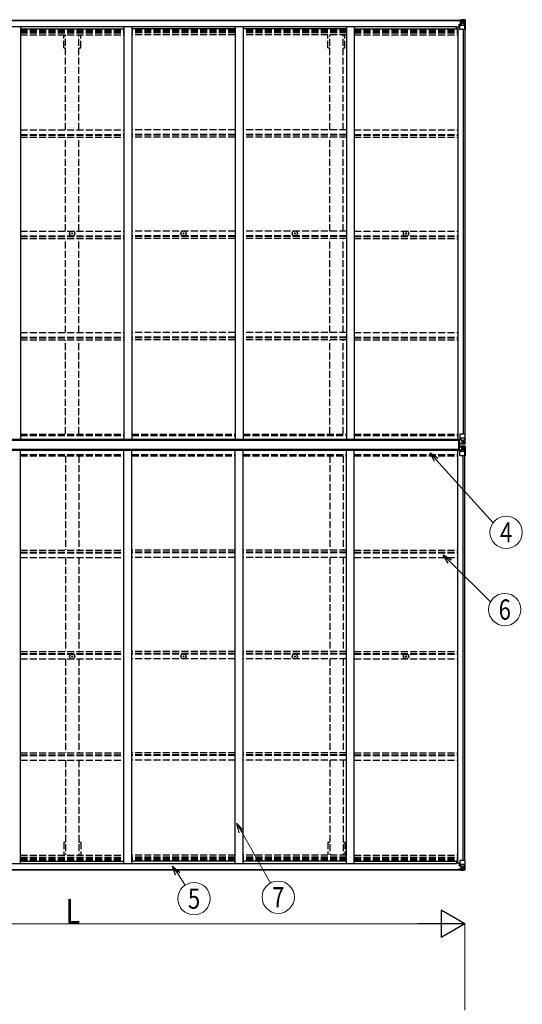
# Model space of a CAD drawing. Units: millimetres. Extents: x 0 to 29435, y -8 to 20790.
# Drawn here: x 13857 to 17091, y 6088 to 12419 of the extents above; entities that cross this region are included whole.
import ezdxf
from ezdxf.enums import TextEntityAlignment as Align

# ---------------------------------------------------------------- set-up
doc = ezdxf.new("R2010")
doc.units = ezdxf.units.MM
doc.linetypes.add('YHIDDEN_1', pattern=[4, 3, -1])
for name, color, linetype, lineweight in [('YKK_13', 4, 'Continuous', 30), ('YKK_A1', 4, 'Continuous', 30), ('YKK_D', 6, 'Continuous', 13)]:
    doc.layers.add(name, color=color, linetype=linetype, lineweight=lineweight)
doc.styles.add('text-b', font='extslim2.shx', dxfattribs={"width": 0.8, "bigfont": 'extfont2.shx'})

msp = doc.modelspace()

# ---------------------------------------------------------------- linework, layer by layer
at = {"layer": 'YKK_13'}
for p, q in [((16683.2, 12413.6), (16683.2, 12414.6)), ((16684.2, 12413.6), (16683.2, 12413.6)), ((16683.2, 12413.6), (16683.2, 12412.1)), ((16689.2, 12412), (16683.2, 12412.1)), ((16683.2, 12412), (16683.2, 12412.1)), ((16684.2, 12414.6), (16684.2, 12413.6)), ((16689.2, 12413.6), (16684.2, 12413.6)), ((16684.2, 12411.9), (16699.2, 12411.8)), ((16689.4, 12417.1), (16687.7, 12416.7)), ((16689.2, 12412), (16689.2, 12413.6)), ((16689.2, 12412), (16699.2, 12411.9)), ((16689.2, 12412), (16689.2, 12412)), ((16689.4, 12417.1), (16689.7, 12417.1)), ((16689.7, 12417.1), (16689.7, 12416.7)), ((16691.2, 12412.9), (16691.2, 12414.6)), ((16691.2, 12413.9), (16699.2, 12413.9)), ((16691.2, 12413.9), (16699.2, 12413.9)), ((16699.2, 12412.9), (16691.2, 12412.9)), ((16694.7, 12419.3), (16701.2, 12418.9)), ((16694.7, 12418.5), (16694.7, 12419.3)), ((16701.2, 12418.1), (16694.7, 12418.5)), ((16694.7, 12417.9), (16694.7, 12418.5)), ((16694.7, 12417.9), (16699.7, 12417.9)), ((16694.7, 12417.9), (16694.7, 12417.5)), ((16694.7, 12417.5), (16699.7, 12417.4)), ((16694.7, 12417.5), (16694.7, 12416.7)), ((16695.7, 12391.8), (16695.7, 12411.8)), ((16699.6, 12411.6), (16695.7, 12411.6)), ((16699.2, 12413.9), (16699.2, 12411.9)), ((16699.2, 12412.9), (16699.7, 12412.9)), ((16699.2, 12411.8), (16699.2, 12411.9)), ((16699.2, 12411.9), (16699.2, 12411.9)), ((16699.2, 12411.8), (16699.2, 12411.8)), ((16699.7, 12417.9), (16699.7, 12392.5)), ((16699.7, 12413.2), (16701.2, 12413.2)), ((16701.2, 12392.8), (16701.2, 12418.9)), ((16713.2, 12418.2), (16701.2, 12418.9)), ((16701.2, 12418.8), (16713.2, 12418)), ((16722.3, 12417.6), (16713.2, 12418.2)), ((16713.3, 12418), (16721.2, 12417.6)), ((16716.4, 12413.1), (16719.1, 12416.8)), ((16720.4, 12416.6), (16720.4, 12416.5)), ((16720.4, 12355.9), (16720.4, 12416.5)), ((16722.3, 12417.6), (16722.3, 12417.6)), ((16722.3, 12417.6), (16722.3, 12417.6)), ((16723.2, 12416.6), (16723.2, 12355.9)), ((16723.2, 12416.6), (16723.2, 12416.6)), ((16684.7, 12390.8), (16685.7, 12390.8)), ((16684.7, 12374.6), (16684.7, 12390.8)), ((16685.7, 12389.1), (16684.7, 12389.1)), ((16684.7, 12378.9), (16689.2, 12378.9)), ((16689.8, 12390.9), (16685.7, 12390.8)), ((16685.7, 12390.8), (16685.7, 12389.1)), ((16685.7, 12389.1), (16689.2, 12389.1)), ((16689.2, 12356.9), (16689.2, 12390)), ((16713.2, 12382.6), (16689.2, 12382.6)), ((16700.4, 12392.6), (16690, 12390.9)), ((16690, 12390.3), (16700.4, 12391.9)), ((16690, 12390.9), (16690, 12390.3)), ((16720.4, 12355.9), (16690.2, 12355.9)), ((16695.7, 12407.9), (16699.7, 12407.9)), ((16695.7, 12399.7), (16699.7, 12399.7)), ((16699.7, 12409.7), (16701.2, 12409.7)), ((16699.7, 12396.1), (16701.2, 12396.1)), ((16700.4, 12391.9), (16700.4, 12392.6)), ((16702.2, 12409.7), (16701.2, 12409.7)), ((16713.2, 12409.7), (16701.2, 12409.7)), ((16713.2, 12396.1), (16701.2, 12396.1)), ((16706.8, 12404.4), (16705.8, 12404.4)), ((16705.8, 12404.4), (16705.8, 12403.5)), ((16705.8, 12403.5), (16706.8, 12403.5)), ((16708.7, 12406.3), (16707.7, 12406.3)), ((16707.7, 12406.3), (16707.7, 12405.4)), ((16707.7, 12402.5), (16707.7, 12401.5)), ((16707.7, 12401.5), (16708.7, 12401.5)), ((16708.7, 12405.4), (16708.7, 12406.3)), ((16708.7, 12401.5), (16708.7, 12402.5)), ((16710.6, 12404.4), (16709.7, 12404.4)), ((16709.7, 12403.5), (16710.6, 12403.5)), ((16710.6, 12403.5), (16710.6, 12404.4)), ((16715.6, 12409.6), (16713.2, 12409.7)), ((16713.2, 12396.1), (16715.6, 12396.2)), ((16713.2, 12396.1), (16713.2, 12396.1)), ((16719.8, 12382.8), (16713.2, 12382.6)), ((16715.6, 12396.2), (16715.6, 12409.6)), ((16719.8, 12382.8), (16715.7, 12394.9)), ((16723.2, 12355.9), (16720.4, 12355.9)), ((14193, 11045), (14194.1, 11045)), ((14193, 11044), (14194.1, 11044)), ((14194.1, 11045), (14194.6, 11045.1)), ((14194.1, 11044), (14194.6, 11043.9)), ((14194.7, 11045.6), (14194.6, 11045.1)), ((14194.7, 11043.4), (14194.6, 11043.9)), ((14194.7, 11046.7), (14194.7, 11045.6)), ((14194.7, 11042.3), (14194.7, 11043.4)), ((14195.7, 11046.7), (14195.7, 11045.6)), ((14195.7, 11045.6), (14195.8, 11045.1)), ((14195.7, 11043.4), (14195.8, 11043.9)), ((14195.7, 11042.3), (14195.7, 11043.4)), ((14196.3, 11045), (14195.8, 11045.1)), ((14196.3, 11044), (14195.8, 11043.9)), ((14197.4, 11045), (14196.3, 11045)), ((14197.4, 11044), (14196.3, 11044)), ((14909, 11045), (14910.1, 11045)), ((14909, 11044), (14910.1, 11044)), ((14910.1, 11045), (14910.6, 11045.1)), ((14910.1, 11044), (14910.6, 11043.9)), ((14910.7, 11045.6), (14910.6, 11045.1)), ((14910.7, 11043.4), (14910.6, 11043.9)), ((14910.7, 11046.7), (14910.7, 11045.6)), ((14910.7, 11042.3), (14910.7, 11043.4)), ((14911.7, 11046.7), (14911.7, 11045.6)), ((14911.7, 11045.6), (14911.8, 11045.1)), ((14911.7, 11043.4), (14911.8, 11043.9)), ((14911.7, 11042.3), (14911.7, 11043.4)), ((14912.4, 11045), (14911.8, 11045.1)), ((14912.4, 11044), (14911.8, 11043.9)), ((14913.5, 11045), (14912.4, 11045)), ((14913.5, 11044), (14912.4, 11044)), ((15625, 11045), (15626.1, 11045)), ((15625, 11044), (15626.1, 11044)), ((15626.1, 11045), (15626.6, 11045.1)), ((15626.1, 11044), (15626.6, 11043.9)), ((15626.7, 11045.6), (15626.6, 11045.1)), ((15626.7, 11043.4), (15626.6, 11043.9)), ((15626.7, 11046.7), (15626.7, 11045.6)), ((15626.7, 11042.3), (15626.7, 11043.4)), ((15627.7, 11046.7), (15627.7, 11045.6)), ((15627.7, 11045.6), (15627.8, 11045.1)), ((15627.7, 11043.4), (15627.8, 11043.9)), ((15627.7, 11042.3), (15627.7, 11043.4)), ((15628.3, 11045), (15627.8, 11045.1)), ((15628.3, 11044), (15627.8, 11043.9)), ((15629.4, 11045), (15628.3, 11045)), ((15629.4, 11044), (15628.3, 11044)), ((16341, 11045), (16342.1, 11045)), ((16341, 11044), (16342.1, 11044)), ((16342.1, 11045), (16342.6, 11045.1)), ((16342.1, 11044), (16342.6, 11043.9)), ((16342.7, 11045.6), (16342.6, 11045.1)), ((16342.7, 11043.4), (16342.6, 11043.9)), ((16342.7, 11046.7), (16342.7, 11045.6)), ((16342.7, 11042.3), (16342.7, 11043.4)), ((16343.7, 11046.7), (16343.7, 11045.6)), ((16343.7, 11045.6), (16343.8, 11045.1)), ((16343.7, 11043.4), (16343.8, 11043.9)), ((16343.7, 11042.3), (16343.7, 11043.4)), ((16344.3, 11045), (16343.8, 11045.1)), ((16344.3, 11044), (16343.8, 11043.9)), ((16345.4, 11045), (16344.3, 11045)), ((16345.4, 11044), (16344.3, 11044)), ((16689.2, 9753.3), (16689.2, 9720.2)), ((16723.2, 9754.3), (16690.2, 9754.3)), ((16720.4, 9754.3), (16720.4, 9693.7)), ((16723.2, 9693.6), (16723.2, 9754.3)), ((16681.7, 9653.1), (16681.7, 9716.1)), ((16681.7, 9716.1), (16682.7, 9716.1)), ((16682.7, 9653.1), (16682.7, 9716.1)), ((16682.7, 9716.1), (16684.2, 9716.1)), ((16684.2, 9716.1), (16684.2, 9653.1)), ((16684.7, 9717.1), (16684.7, 9697)), ((16684.7, 9697), (16684.7, 9696.9)), ((16684.7, 9696.9), (16694.7, 9696.8)), ((16694.7, 9718.1), (16685.7, 9718)), ((16685.7, 9696.3), (16694.7, 9696.2)), ((16713.2, 9727.6), (16689.2, 9727.6)), ((16690, 9719.9), (16700.4, 9718.3)), ((16690, 9719.3), (16690, 9719.9)), ((16697.7, 9718.1), (16690, 9719.3)), ((16701.2, 9718.1), (16694.7, 9718.1)), ((16694.7, 9690.9), (16694.7, 9696.8)), ((16713.2, 9692), (16694.7, 9690.9)), ((16700.4, 9718.3), (16700.4, 9718.1)), ((16701.2, 9718.1), (16701.2, 9691.3)), ((16701.2, 9714.1), (16713.2, 9714.1)), ((16713.2, 9700.5), (16701.2, 9700.5)), ((16701.2, 9691.4), (16713.2, 9692.2)), ((16706.8, 9706.8), (16705.8, 9706.8)), ((16705.8, 9706.8), (16705.8, 9705.8)), ((16705.8, 9705.8), (16706.8, 9705.8)), ((16708.7, 9708.7), (16707.7, 9708.7)), ((16707.7, 9708.7), (16707.7, 9707.7)), ((16707.7, 9704.9), (16707.7, 9703.9)), ((16707.7, 9703.9), (16708.7, 9703.9)), ((16708.7, 9707.7), (16708.7, 9708.7)), ((16708.7, 9703.9), (16708.7, 9704.9)), ((16710.6, 9706.8), (16709.7, 9706.8)), ((16709.7, 9705.8), (16710.6, 9705.8)), ((16710.6, 9705.8), (16710.6, 9706.8)), ((16719.8, 9727.4), (16713.2, 9727.6)), ((16713.2, 9714.1), (16713.2, 9714.1)), ((16713.2, 9714.1), (16715.6, 9714.1)), ((16715.6, 9700.6), (16713.2, 9700.5)), ((16722.3, 9692.6), (16713.2, 9692)), ((16713.3, 9692.2), (16721.2, 9692.7)), ((16715.6, 9714.1), (16715.6, 9700.6)), ((16719.8, 9727.4), (16715.7, 9715.3)), ((16716.4, 9697.1), (16719.1, 9693.4)), ((16720.4, 9693.6), (16720.4, 9693.7)), ((16722.3, 9692.6), (16722.3, 9692.6)), ((16682.7, 9653.1), (16681.7, 9653.1)), ((16684.2, 9653.1), (16682.7, 9653.1)), ((16684.7, 9672.2), (16684.7, 9672.3)), ((16684.7, 9672.3), (16694.7, 9672.3)), ((16684.7, 9652), (16684.7, 9672.2)), ((16685.7, 9672.9), (16694.7, 9673)), ((16694.7, 9651.1), (16685.7, 9651.1)), ((16689.2, 9615.9), (16689.2, 9649)), ((16713.2, 9641.6), (16689.2, 9641.6)), ((16697.7, 9651.1), (16690, 9649.9)), ((16690, 9649.2), (16700.4, 9650.9)), ((16690, 9649.9), (16690, 9649.2)), ((16694.7, 9678.3), (16694.7, 9672.3)), ((16713.2, 9677.2), (16694.7, 9678.3)), ((16701.2, 9651.1), (16694.7, 9651.1)), ((16700.4, 9650.9), (16700.4, 9651.1)), ((16701.2, 9651.1), (16701.2, 9677.9)), ((16701.2, 9677.8), (16713.2, 9677)), ((16713.2, 9668.6), (16701.2, 9668.6)), ((16701.2, 9655.1), (16713.2, 9655.1)), ((16705.8, 9662.4), (16705.8, 9663.4)), ((16705.8, 9663.4), (16706.8, 9663.4)), ((16706.8, 9662.4), (16705.8, 9662.4)), ((16707.7, 9664.3), (16707.7, 9665.3)), ((16707.7, 9665.3), (16708.7, 9665.3)), ((16707.7, 9660.5), (16707.7, 9661.5)), ((16708.7, 9660.5), (16707.7, 9660.5)), ((16708.7, 9665.3), (16708.7, 9664.3)), ((16708.7, 9661.5), (16708.7, 9660.5)), ((16709.7, 9663.4), (16710.6, 9663.4)), ((16710.6, 9662.4), (16709.7, 9662.4)), ((16710.6, 9663.4), (16710.6, 9662.4)), ((16722.3, 9676.6), (16713.2, 9677.2)), ((16715.6, 9668.6), (16713.2, 9668.7)), ((16713.2, 9655.1), (16713.2, 9655.1)), ((16713.2, 9655.1), (16715.6, 9655.1)), ((16719.8, 9641.8), (16713.2, 9641.6)), ((16713.3, 9677), (16721.2, 9676.5)), ((16715.6, 9655.1), (16715.6, 9668.6)), ((16719.8, 9641.8), (16715.7, 9653.9)), ((16716.4, 9672.1), (16719.1, 9675.8)), ((16720.4, 9675.5), (16720.4, 9675.5)), ((16720.4, 9614.9), (16720.4, 9675.5)), ((16722.3, 9676.6), (16722.3, 9676.6)), ((16723.2, 9675.6), (16723.2, 9614.9)), ((16723.2, 9614.9), (16690.2, 9614.9)), ((14193, 8325.2), (14194.1, 8325.2)), ((14193, 8324.2), (14194.1, 8324.2)), ((14194.1, 8325.2), (14194.6, 8325.3)), ((14194.1, 8324.2), (14194.6, 8324.1)), ((14194.7, 8325.8), (14194.6, 8325.3)), ((14194.7, 8323.6), (14194.6, 8324.1)), ((14194.7, 8326.9), (14194.7, 8325.8)), ((14194.7, 8322.4), (14194.7, 8323.6)), ((14195.7, 8326.9), (14195.7, 8325.8)), ((14195.7, 8325.8), (14195.8, 8325.3)), ((14195.7, 8323.6), (14195.8, 8324.1)), ((14195.7, 8322.4), (14195.7, 8323.6)), ((14196.3, 8325.2), (14195.8, 8325.3)), ((14196.3, 8324.2), (14195.8, 8324.1)), ((14197.4, 8325.2), (14196.3, 8325.2)), ((14197.4, 8324.2), (14196.3, 8324.2)), ((14909, 8325.2), (14910.1, 8325.2)), ((14909, 8324.2), (14910.1, 8324.2)), ((14910.1, 8325.2), (14910.6, 8325.3)), ((14910.1, 8324.2), (14910.6, 8324.1)), ((14910.7, 8325.8), (14910.6, 8325.3)), ((14910.7, 8323.6), (14910.6, 8324.1)), ((14910.7, 8326.9), (14910.7, 8325.8)), ((14910.7, 8322.4), (14910.7, 8323.6)), ((14911.7, 8326.9), (14911.7, 8325.8)), ((14911.7, 8325.8), (14911.8, 8325.3)), ((14911.7, 8323.6), (14911.8, 8324.1)), ((14911.7, 8322.4), (14911.7, 8323.6)), ((14912.4, 8325.2), (14911.8, 8325.3)), ((14912.4, 8324.2), (14911.8, 8324.1)), ((14913.5, 8325.2), (14912.4, 8325.2)), ((14913.5, 8324.2), (14912.4, 8324.2)), ((15625, 8325.2), (15626.1, 8325.2)), ((15625, 8324.2), (15626.1, 8324.2)), ((15626.1, 8325.2), (15626.6, 8325.3)), ((15626.1, 8324.2), (15626.6, 8324.1)), ((15626.7, 8325.8), (15626.6, 8325.3)), ((15626.7, 8323.6), (15626.6, 8324.1)), ((15626.7, 8326.9), (15626.7, 8325.8)), ((15626.7, 8322.4), (15626.7, 8323.6)), ((15627.7, 8326.9), (15627.7, 8325.8)), ((15627.7, 8325.8), (15627.8, 8325.3)), ((15627.7, 8323.6), (15627.8, 8324.1)), ((15627.7, 8322.4), (15627.7, 8323.6)), ((15628.3, 8325.2), (15627.8, 8325.3)), ((15628.3, 8324.2), (15627.8, 8324.1)), ((15629.4, 8325.2), (15628.3, 8325.2)), ((15629.4, 8324.2), (15628.3, 8324.2)), ((16341, 8325.2), (16342.1, 8325.2)), ((16341, 8324.2), (16342.1, 8324.2)), ((16342.1, 8325.2), (16342.6, 8325.3)), ((16342.1, 8324.2), (16342.6, 8324.1)), ((16342.7, 8325.8), (16342.6, 8325.3)), ((16342.7, 8323.6), (16342.6, 8324.1)), ((16342.7, 8326.9), (16342.7, 8325.8)), ((16342.7, 8322.4), (16342.7, 8323.6)), ((16343.7, 8326.9), (16343.7, 8325.8)), ((16343.7, 8325.8), (16343.8, 8325.3)), ((16343.7, 8323.6), (16343.8, 8324.1)), ((16343.7, 8322.4), (16343.7, 8323.6)), ((16344.3, 8325.2), (16343.8, 8325.3)), ((16344.3, 8324.2), (16343.8, 8324.1)), ((16345.4, 8325.2), (16344.3, 8325.2)), ((16345.4, 8324.2), (16344.3, 8324.2)), ((16684.7, 6994.6), (16684.7, 6978.4)), ((16684.7, 6990.2), (16689.2, 6990.2)), ((16685.7, 6980.1), (16684.7, 6980.1)), ((16684.7, 6978.4), (16685.7, 6978.4)), ((16685.7, 6978.4), (16685.7, 6980.1)), ((16685.7, 6980.1), (16689.2, 6980.1)), ((16689.8, 6978.3), (16685.7, 6978.4)), ((16689.2, 7012.2), (16689.2, 6979.2)), ((16713.2, 6986.6), (16689.2, 6986.6)), ((16690, 6978.9), (16700.4, 6977.2)), ((16690, 6978.3), (16690, 6978.9)), ((16700.4, 6976.6), (16690, 6978.3)), ((16720.4, 7013.2), (16690.2, 7013.2)), ((16695.7, 6977.4), (16695.7, 6957.4)), ((16695.7, 6969.5), (16699.7, 6969.5)), ((16699.7, 6951.3), (16699.7, 6976.7)), ((16699.7, 6973), (16701.2, 6973)), ((16700.4, 6977.2), (16700.4, 6976.6)), ((16701.2, 6976.3), (16701.2, 6950.2)), ((16713.2, 6973), (16701.2, 6973)), ((16705.8, 6964.8), (16705.8, 6965.7)), ((16705.8, 6965.7), (16706.8, 6965.7)), ((16706.8, 6964.8), (16705.8, 6964.8)), ((16707.7, 6967.6), (16708.7, 6967.6)), ((16707.7, 6966.7), (16707.7, 6967.6)), ((16708.7, 6967.6), (16708.7, 6966.7)), ((16709.7, 6965.7), (16710.6, 6965.7)), ((16710.6, 6964.8), (16709.7, 6964.8)), ((16710.6, 6965.7), (16710.6, 6964.8)), ((16719.8, 6986.4), (16713.2, 6986.6)), ((16713.2, 6973.1), (16713.2, 6973)), ((16713.2, 6973.1), (16715.6, 6973)), ((16715.6, 6973), (16715.6, 6959.5)), ((16719.8, 6986.4), (16715.7, 6974.3)), ((16723.2, 7013.2), (16720.4, 7013.2)), ((16720.4, 7013.2), (16720.4, 6952.7)), ((16723.2, 6952.6), (16723.2, 7013.2)), ((16689.2, 6957.2), (16683.2, 6957.1)), ((16683.2, 6957.2), (16683.2, 6957.1)), ((16683.2, 6955.5), (16683.2, 6957.1)), ((16683.2, 6955.5), (16683.2, 6954.6)), ((16684.2, 6955.5), (16683.2, 6955.5)), ((16684.2, 6957.3), (16699.2, 6957.4)), ((16684.2, 6954.6), (16684.2, 6955.5)), ((16689.2, 6955.5), (16684.2, 6955.5)), ((16689.4, 6952), (16687.7, 6952.5)), ((16689.2, 6957.2), (16699.2, 6957.2)), ((16689.2, 6957.2), (16689.2, 6957.2)), ((16689.2, 6957.2), (16689.2, 6955.5)), ((16689.4, 6952), (16689.7, 6952)), ((16689.7, 6952), (16689.7, 6952.5)), ((16699.2, 6956.3), (16691.2, 6956.3)), ((16691.2, 6956.3), (16691.2, 6954.6)), ((16691.2, 6955.3), (16699.2, 6955.3)), ((16691.2, 6955.3), (16699.2, 6955.3)), ((16694.7, 6951.7), (16694.7, 6952.5)), ((16694.7, 6951.7), (16699.7, 6951.7)), ((16694.7, 6951.3), (16694.7, 6951.7)), ((16694.7, 6951.3), (16694.7, 6950.7)), ((16694.7, 6951.3), (16699.7, 6951.3)), ((16701.2, 6951.1), (16694.7, 6950.7)), ((16694.7, 6950.7), (16694.7, 6949.9)), ((16694.7, 6949.9), (16701.2, 6950.2)), ((16695.7, 6961.2), (16699.7, 6961.2)), ((16699.6, 6957.6), (16695.7, 6957.6)), ((16699.2, 6957.4), (16699.2, 6957.2)), ((16699.2, 6957.4), (16699.2, 6957.4)), ((16699.2, 6957.2), (16699.2, 6957.2)), ((16699.2, 6955.3), (16699.2, 6957.2)), ((16699.2, 6956.3), (16699.7, 6956.3)), ((16699.7, 6959.5), (16701.2, 6959.5)), ((16699.7, 6956), (16701.2, 6956)), ((16702.2, 6959.5), (16701.2, 6959.5)), ((16713.2, 6959.5), (16701.2, 6959.5)), ((16701.2, 6950.4), (16713.2, 6951.1)), ((16713.2, 6951), (16701.2, 6950.2)), ((16707.7, 6962.8), (16707.7, 6963.8)), ((16708.7, 6962.8), (16707.7, 6962.8)), ((16708.7, 6963.8), (16708.7, 6962.8)), ((16715.6, 6959.5), (16713.2, 6959.5)), ((16722.3, 6951.5), (16713.2, 6951)), ((16713.3, 6951.2), (16721.2, 6951.6)), ((16716.4, 6956), (16719.1, 6952.4)), ((16720.4, 6952.6), (16720.4, 6952.7)), ((16722.3, 6951.6), (16722.3, 6951.5)), ((16722.3, 6951.5), (16722.3, 6951.5)), ((16723.2, 6952.5), (16723.2, 6952.6))]:
    msp.add_line(p, q, dxfattribs=at)
for centre, radius in [((16708.2, 12403.9), 5.3), ((14195.2, 11044.5), 17), ((14195.2, 11044.5), 4), ((14911.2, 11044.5), 17), ((14911.2, 11044.5), 4), ((15627.2, 11044.5), 17), ((15627.2, 11044.5), 4), ((16343.2, 11044.5), 17), ((16343.2, 11044.5), 4), ((16708.2, 9706.3), 5.3), ((16708.2, 9662.9), 5.3), ((14195.2, 8324.7), 17), ((14195.2, 8324.7), 4), ((14911.2, 8324.7), 17), ((14911.2, 8324.7), 4), ((15627.2, 8324.7), 17), ((15627.2, 8324.7), 4), ((16343.2, 8324.7), 17), ((16343.2, 8324.7), 4), ((16708.2, 6965.2), 5.3)]:
    msp.add_circle(centre, radius, dxfattribs=at)
for centre, radius, start, end in [((16684.1, 12419.6), 7.69, 263.56574, 271.03001), ((16699.2, 12414.4), 0.5, 269.99891, 359.99891), ((16699.2, 12414.4), 0.5, 270.00309, 0.00198), ((16699.2, 12411.4), 0.5, 359.95536, 89.47105), ((16699.2, 12411.3), 0.513, 358.95293, 88.11972), ((16719.1, 12416.6), 1.28, 357.54105, 48.82169), ((16721.1, 12430.3), 12.7, 264.89689, 270.75534), ((16722.2, 12416.6), 0.999, 0.04917, 86.5576), ((16722.2, 12416.7), 1, 359.99921, 86.49983), ((16722.2, 12416.6), 0.999, 0.04917, 86.5576), ((16690.2, 12390), 0.937, 96.73234, 177.67791), ((16690.2, 12389.4), 0.937, 96.73234, 177.67791), ((16690.2, 12356.9), 1, 180, 270), ((16700.3, 12393.5), 0.937, 276.73234, 357.67791), ((16700.3, 12392.9), 0.937, 276.73234, 357.67791), ((16706.8, 12405.4), 0.96, 270, 0), ((16706.8, 12402.5), 0.96, 0, 90), ((16709.7, 12405.4), 0.96, 180, 270), ((16709.7, 12402.5), 0.96, 90, 180), ((14195.2, 11044.5), 2.3, 167.44414, 192.55586), ((14195.2, 11044.5), 2.3, 77.44414, 102.55586), ((14195.2, 11044.5), 2.3, 257.44414, 282.55586), ((14195.2, 11044.5), 2.3, 347.44414, 12.55586), ((14911.2, 11044.5), 2.3, 167.44414, 192.55586), ((14911.2, 11044.5), 2.3, 77.44414, 102.55586), ((14911.2, 11044.5), 2.3, 257.44414, 282.55586), ((14911.2, 11044.5), 2.3, 347.44414, 12.55586), ((15627.2, 11044.5), 2.3, 167.44414, 192.55586), ((15627.2, 11044.5), 2.3, 77.44414, 102.55586), ((15627.2, 11044.5), 2.3, 257.44414, 282.55586), ((15627.2, 11044.5), 2.3, 347.44414, 12.55586), ((16343.2, 11044.5), 2.3, 167.44414, 192.55586), ((16343.2, 11044.5), 2.3, 77.44414, 102.55586), ((16343.2, 11044.5), 2.3, 257.44414, 282.55586), ((16343.2, 11044.5), 2.3, 347.44414, 12.55586), ((16690.2, 9753.3), 1, 90, 180), ((16690.2, 9720.9), 0.937, 182.32209, 263.26766), ((16690.2, 9720.2), 0.937, 182.32209, 263.26766), ((16700.3, 9717.4), 0.937, 50.93398, 83.26766), ((16706.8, 9707.7), 0.96, 270, 0), ((16706.8, 9704.9), 0.96, 0, 90), ((16709.7, 9707.7), 0.96, 180, 270), ((16709.7, 9704.9), 0.96, 90, 180), ((16719.1, 9693.6), 1.28, 311.17831, 2.45895), ((16721.1, 9680), 12.7, 89.24466, 95.10311), ((16722.2, 9693.6), 0.999, 273.4424, 359.95083), ((16722.2, 9693.6), 1, 273.50017, 0.00079), ((16722.2, 9693.6), 0.999, 273.4424, 359.95083), ((16690.2, 9649), 0.937, 96.73234, 177.67791), ((16690.2, 9648.3), 0.937, 96.73234, 177.67791), ((16700.3, 9651.8), 0.937, 276.73234, 309.06602), ((16706.8, 9664.3), 0.96, 270, 0), ((16706.8, 9661.5), 0.96, 0, 90), ((16709.7, 9664.3), 0.96, 180, 270), ((16709.7, 9661.5), 0.96, 90, 180), ((16719.1, 9675.6), 1.28, 357.54105, 48.82169), ((16721.1, 9689.2), 12.7, 264.89689, 270.75534), ((16722.2, 9675.6), 0.999, 0.04917, 86.5576), ((16722.2, 9675.6), 1, 359.99921, 86.49983), ((16722.2, 9675.6), 0.999, 0.04917, 86.5576), ((16690.2, 9615.9), 1, 180, 270), ((14195.2, 8324.7), 2.3, 167.44414, 192.55586), ((14195.2, 8324.7), 2.3, 77.44414, 102.55586), ((14195.2, 8324.7), 2.3, 257.44414, 282.55586), ((14195.2, 8324.7), 2.3, 347.44414, 12.55586), ((14911.2, 8324.7), 2.3, 167.44414, 192.55586), ((14911.2, 8324.7), 2.3, 77.44414, 102.55586), ((14911.2, 8324.7), 2.3, 257.44414, 282.55586), ((14911.2, 8324.7), 2.3, 347.44414, 12.55586), ((15627.2, 8324.7), 2.3, 167.44414, 192.55586), ((15627.2, 8324.7), 2.3, 77.44414, 102.55586), ((15627.2, 8324.7), 2.3, 257.44414, 282.55586), ((15627.2, 8324.7), 2.3, 347.44414, 12.55586), ((16343.2, 8324.7), 2.3, 167.44414, 192.55586), ((16343.2, 8324.7), 2.3, 77.44414, 102.55586), ((16343.2, 8324.7), 2.3, 257.44414, 282.55586), ((16343.2, 8324.7), 2.3, 347.44414, 12.55586), ((16690.2, 7012.2), 1, 90, 180), ((16690.2, 6979.8), 0.937, 182.32209, 263.26766), ((16690.2, 6979.2), 0.937, 182.32209, 263.26766), ((16700.3, 6976.3), 0.937, 2.32209, 83.26766), ((16700.3, 6975.7), 0.937, 2.32209, 83.26766), ((16706.8, 6966.7), 0.96, 270, 0), ((16706.8, 6963.8), 0.96, 0, 90), ((16709.7, 6966.7), 0.96, 180, 270), ((16709.7, 6963.8), 0.96, 90, 180), ((16684.1, 6949.6), 7.69, 88.96999, 96.43426), ((16699.2, 6957.9), 0.513, 271.88028, 1.04707), ((16699.2, 6957.7), 0.5, 270.52895, 0.04464), ((16699.2, 6954.8), 0.5, 0.00109, 90.00109), ((16699.2, 6954.8), 0.5, 359.99802, 89.99691), ((16719.1, 6952.5), 1.28, 311.17831, 2.45895), ((16721.1, 6938.9), 12.7, 89.24466, 95.10311), ((16722.2, 6952.6), 0.999, 273.4424, 359.95083), ((16722.2, 6952.5), 0.999, 273.4424, 359.95083), ((16722.2, 6952.5), 1, 273.50017, 0.00079)]:
    msp.add_arc(centre, radius, start, end, dxfattribs=at)
for centre, major_axis, ratio, start_param, end_param in [((16718.4, 12409.6), (-0.03, 5), 0.573921, 0.767272, 1.551125), ((16720.1, 12414.6), (0.02, 3), 0.466854, 0.125683, 0.759696), ((16720.3, 12417.7), (-2, 0.12), 0.060933, 2.071256, 3.14534), ((16521.3, 12430), (-201, 12.4), 0.060933, 3.14534, 3.145839), ((16795, 12409.7), (-81.7, 0), 0.061163, 6.282413, 6.283185), ((16717, 12396.2), (0, 3), 0.468246, 1.577288, 2.012794), ((16719.1, 12385.2), (-0.85, 2.32), 0.403757, 3.00878, 3.974439), ((16685.7, 9672.2), (-1, -0.012), 0.707053, 4.703664, 6.124411), ((16685.7, 9652), (-1, 0.021), 0.906239, 0.018705, 1.589501), ((16795, 9668.6), (-81.7, 0), 0.061163, 6.282413, 6.283185), ((16718.4, 9668.5), (-0.03, 5), 0.573921, 0.767272, 1.551125), ((16717, 9655.1), (0, 3), 0.468246, 1.577288, 2.012794), ((16720.1, 9673.6), (0.02, 3), 0.466854, 0.125683, 0.759696), ((16719.1, 9644.1), (-0.85, 2.32), 0.403757, 3.00878, 3.974439), ((16720.3, 9676.7), (-2, 0.12), 0.060933, 2.071256, 3.14534), ((16521.3, 9688.9), (-201, 12.4), 0.060933, 3.14534, 3.145839)]:
    msp.add_ellipse(centre, major_axis=major_axis, ratio=ratio, start_param=start_param, end_param=end_param, dxfattribs=at)
at = {"layer": 'YKK_13', "extrusion": (0, 0, -1)}
for centre, major_axis, ratio, start_param, end_param in [((16685.7, 9717.1), (-1, -0.021), 0.906239, 0.018705, 1.589501), ((16685.7, 9697), (-1, 0.012), 0.707053, 4.703664, 6.124411), ((16795, 9700.5), (-81.7, 0), 0.061163, 6.282413, 6.283185), ((16717, 9714), (0, -3), 0.468246, 1.577288, 2.012794), ((16718.4, 9700.7), (-0.03, -5), 0.573921, 0.767272, 1.551125), ((16720.1, 9695.6), (0.02, -3), 0.466854, 0.125683, 0.759696), ((16719.1, 9725.1), (-0.85, -2.32), 0.403757, 3.00878, 3.974439), ((16720.3, 9692.5), (-2, -0.12), 0.060933, 2.071256, 3.14534), ((16521.3, 9680.3), (-201, -12.4), 0.060933, 3.14534, 3.145839), ((16717, 6973), (0, -3), 0.468246, 1.577288, 2.012794), ((16719.1, 6984), (-0.85, -2.32), 0.403757, 3.00878, 3.974439), ((16795, 6959.5), (-81.7, 0), 0.061163, 6.282413, 6.283185), ((16718.4, 6959.6), (-0.03, -5), 0.573921, 0.767272, 1.551125), ((16720.1, 6954.6), (0.02, -3), 0.466854, 0.125683, 0.759696), ((16720.3, 6951.5), (-2, -0.12), 0.060933, 2.071256, 3.14534), ((16521.3, 6939.2), (-201, -12.4), 0.060933, 3.14534, 3.145839)]:
    msp.add_ellipse(centre, major_axis=major_axis, ratio=ratio, start_param=start_param, end_param=end_param, dxfattribs=at)
at = {"layer": 'YKK_A1'}
for p, q in [((11690.7, 12416.7), (16699.7, 12416.7)), ((11690.7, 12414.6), (16699.7, 12414.6)), ((11721.7, 12376.4), (16668.7, 12376.4)), ((13862.2, 12376.4), (13862.2, 9717.5)), ((13862.2, 12360.9), (14528.2, 12360.9)), ((14528.2, 12376.4), (14528.2, 9717.5)), ((14578.2, 12376.4), (14578.2, 9717.5)), ((15244.2, 12360.9), (14578.2, 12360.9)), ((15244.2, 12376.4), (15244.2, 9717.5)), ((15294.2, 12376.4), (15294.2, 9717.5)), ((15960.2, 12360.9), (15294.2, 12360.9)), ((15960.2, 12376.4), (15960.2, 9717.5)), ((16010.2, 12376.4), (16010.2, 9717.5)), ((16010.2, 12360.9), (16676.2, 12360.9)), ((16668.7, 12360.9), (16668.7, 12376.4)), ((16676.2, 12374.6), (16676.2, 9719.7)), ((16676.2, 12374.6), (16689.2, 12374.6)), ((16711.5, 12355.9), (16711.5, 9754.3)), ((16721.2, 12355.9), (16721.2, 9754.3)), ((16681.7, 9719.7), (11708.7, 9719.7)), ((16681.7, 9713.2), (11708.7, 9713.2)), ((16681.7, 9716.1), (16681.7, 9719.7)), ((16681.7, 9718.3), (16696.5, 9718.3)), ((16684.2, 9692.5), (16694.7, 9692.5)), ((16681.7, 9656.2), (11708.7, 9656.4)), ((16681.7, 9649.5), (11708.7, 9649.5)), ((13862.2, 6992.8), (13862.2, 9651.7)), ((14528.2, 6992.8), (14528.2, 9651.7)), ((14578.2, 6992.8), (14578.2, 9651.7)), ((15244.2, 6992.8), (15244.2, 9651.7)), ((15294.2, 6992.8), (15294.2, 9651.7)), ((15960.2, 6992.8), (15960.2, 9651.7)), ((16010.2, 6992.8), (16010.2, 9651.7)), ((16676.2, 6994.6), (16676.2, 9649.5)), ((16681.7, 9649.5), (16681.7, 9653.1)), ((16681.7, 9650.9), (16696.5, 9650.9)), ((16684.2, 9676.7), (16694.7, 9676.7)), ((16711.5, 7013.2), (16711.5, 9614.9)), ((16721.2, 7013.2), (16721.2, 9614.9)), ((11721.7, 6992.8), (16668.7, 6992.8)), ((13862.2, 7008.3), (14528.2, 7008.3)), ((15244.2, 7008.3), (14578.2, 7008.3)), ((15960.2, 7008.3), (15294.2, 7008.3)), ((16010.2, 7008.3), (16676.2, 7008.3)), ((16668.7, 7008.3), (16668.7, 6992.8)), ((16676.2, 6994.6), (16689.2, 6994.6)), ((11690.7, 6954.6), (16699.7, 6954.6)), ((11690.7, 6952.5), (16699.7, 6952.5))]:
    msp.add_line(p, q, dxfattribs=at)
at = {"layer": 'YKK_A1', "linetype": 'YHIDDEN_1', "ltscale": 15}
for p, q in [((13862.2, 12352.5), (14528.2, 12352.5)), ((15244.2, 12352.5), (14578.2, 12352.5)), ((15960.2, 12352.5), (15294.2, 12352.5)), ((16010.2, 12352.5), (16676.2, 12352.5)), ((13862.2, 12344.3), (14528.2, 12344.3)), ((13862.2, 12340.4), (14528.2, 12340.4)), ((13862.2, 12335.3), (14528.2, 12335.3)), ((13862.2, 12322.3), (14528.2, 12322.3)), ((14140.2, 12238.7), (14140.2, 12321.1)), ((14152.7, 11710.9), (14152.7, 12321.1)), ((14237.7, 11710.9), (14237.7, 12321.1)), ((14250.2, 12238.7), (14250.2, 12321.1)), ((15244.2, 12344.3), (14578.2, 12344.3)), ((15244.2, 12340.4), (14578.2, 12340.4)), ((15244.2, 12335.3), (14578.2, 12335.3)), ((15244.2, 12322.3), (14578.2, 12322.3)), ((15960.2, 12344.3), (15294.2, 12344.3)), ((15960.2, 12340.4), (15294.2, 12340.4)), ((15960.2, 12335.3), (15294.2, 12335.3)), ((15960.2, 12322.3), (15294.2, 12322.3)), ((15840.2, 12238.7), (15840.2, 12321.1)), ((15852.7, 11710.9), (15852.7, 12321.1)), ((15937.7, 11710.9), (15937.7, 12321.1)), ((15950.2, 12238.7), (15950.2, 12321.1)), ((16010.2, 12344.3), (16676.2, 12344.3)), ((16010.2, 12340.4), (16676.2, 12340.4)), ((16010.2, 12335.3), (16676.2, 12335.3)), ((16010.2, 12322.3), (16676.2, 12322.3)), ((14140.2, 12238.7), (14152.7, 12238.7)), ((14237.7, 12238.7), (14250.2, 12238.7)), ((15840.2, 12238.7), (15852.7, 12238.7)), ((15937.7, 12238.7), (15950.2, 12238.7)), ((13862.2, 11711), (14528.2, 11711)), ((13862.2, 11681.2), (14528.2, 11681.2)), ((13862.2, 11676.7), (14528.2, 11676.7)), ((13862.2, 11663.7), (14528.2, 11663.7)), ((14152.7, 11059.2), (14152.7, 11662.5)), ((14237.7, 11059.2), (14237.7, 11662.5)), ((15244.2, 11711), (14578.2, 11711)), ((15244.2, 11681.2), (14578.2, 11681.2)), ((15244.2, 11676.7), (14578.2, 11676.7)), ((15244.2, 11663.7), (14578.2, 11663.7)), ((15960.2, 11711), (15294.2, 11711)), ((15960.2, 11681.2), (15294.2, 11681.2)), ((15960.2, 11676.7), (15294.2, 11676.7)), ((15960.2, 11663.7), (15294.2, 11663.7)), ((15852.7, 11059.2), (15852.7, 11662.5)), ((15937.7, 11059.2), (15937.7, 11662.5)), ((16010.2, 11711), (16676.2, 11711)), ((16010.2, 11681.2), (16676.2, 11681.2)), ((16010.2, 11676.7), (16676.2, 11676.7)), ((16010.2, 11663.7), (16676.2, 11663.7)), ((13862.2, 11059.3), (14528.2, 11059.3)), ((13862.2, 11029.6), (14528.2, 11029.6)), ((13862.2, 11025), (14528.2, 11025)), ((15244.2, 11059.3), (14578.2, 11059.3)), ((15244.2, 11029.6), (14578.2, 11029.6)), ((15244.2, 11025), (14578.2, 11025)), ((15960.2, 11059.3), (15294.2, 11059.3)), ((15960.2, 11029.6), (15294.2, 11029.6)), ((15960.2, 11025), (15294.2, 11025)), ((16010.2, 11059.3), (16676.2, 11059.3)), ((16010.2, 11029.6), (16676.2, 11029.6)), ((16010.2, 11025), (16676.2, 11025)), ((13862.2, 11012), (14528.2, 11012)), ((14152.7, 10407.5), (14152.7, 11010.8)), ((14237.7, 10407.5), (14237.7, 11010.8)), ((15244.2, 11012), (14578.2, 11012)), ((15960.2, 11012), (15294.2, 11012)), ((15852.7, 10407.5), (15852.7, 11010.8)), ((15937.7, 10407.5), (15937.7, 11010.8)), ((16010.2, 11012), (16676.2, 11012)), ((13862.2, 10407.7), (14528.2, 10407.7)), ((15244.2, 10407.7), (14578.2, 10407.7)), ((15960.2, 10407.7), (15294.2, 10407.7)), ((16010.2, 10407.7), (16676.2, 10407.7)), ((13862.2, 10377.9), (14528.2, 10377.9)), ((13862.2, 10373.4), (14528.2, 10373.4)), ((13862.2, 10360.4), (14528.2, 10360.4)), ((14152.7, 9755.3), (14152.7, 10359.2)), ((14237.7, 9755.3), (14237.7, 10359.2)), ((15244.2, 10377.9), (14578.2, 10377.9)), ((15244.2, 10373.4), (14578.2, 10373.4)), ((15244.2, 10360.4), (14578.2, 10360.4)), ((15960.2, 10377.9), (15294.2, 10377.9)), ((15960.2, 10373.4), (15294.2, 10373.4)), ((15960.2, 10360.4), (15294.2, 10360.4)), ((15852.7, 9755.3), (15852.7, 10359.2)), ((15937.7, 9755.3), (15937.7, 10359.2)), ((16010.2, 10377.9), (16676.2, 10377.9)), ((16010.2, 10373.4), (16676.2, 10373.4)), ((16010.2, 10360.4), (16676.2, 10360.4)), ((13862.2, 9754.4), (14528.2, 9754.4)), ((14578.2, 9754.4), (15244.2, 9754.4)), ((15294.2, 9754.4), (15960.2, 9754.4)), ((16010.2, 9754.4), (16676.2, 9754.4)), ((13862.2, 9746.1), (14528.2, 9746.1)), ((14578.2, 9746.1), (15244.2, 9746.1)), ((15294.2, 9746.1), (15960.2, 9746.1)), ((16010.2, 9746.1), (16676.2, 9746.1)), ((13862.2, 9623.1), (14528.2, 9623.1)), ((13862.2, 9614.7), (14528.2, 9614.7)), ((14152.7, 9613.9), (14152.7, 9010)), ((14237.7, 9613.9), (14237.7, 9010)), ((14578.2, 9623.1), (15244.2, 9623.1)), ((14578.2, 9614.7), (15244.2, 9614.7)), ((15294.2, 9623.1), (15960.2, 9623.1)), ((15294.2, 9614.7), (15960.2, 9614.7)), ((15852.7, 9613.9), (15852.7, 9010)), ((15937.7, 9613.9), (15937.7, 9010)), ((16010.2, 9623.1), (16676.2, 9623.1)), ((16010.2, 9614.7), (16676.2, 9614.7)), ((13862.2, 9008.8), (14528.2, 9008.8)), ((13862.2, 8995.8), (14528.2, 8995.8)), ((13862.2, 8991.3), (14528.2, 8991.3)), ((15244.2, 9008.8), (14578.2, 9008.8)), ((15244.2, 8995.8), (14578.2, 8995.8)), ((15244.2, 8991.3), (14578.2, 8991.3)), ((15960.2, 9008.8), (15294.2, 9008.8)), ((15960.2, 8995.8), (15294.2, 8995.8)), ((15960.2, 8991.3), (15294.2, 8991.3)), ((16010.2, 9008.8), (16676.2, 9008.8)), ((16010.2, 8995.8), (16676.2, 8995.8)), ((16010.2, 8991.3), (16676.2, 8991.3)), ((13862.2, 8961.5), (14528.2, 8961.5)), ((14152.7, 8961.7), (14152.7, 8358.4)), ((14237.7, 8961.7), (14237.7, 8358.4)), ((15244.2, 8961.5), (14578.2, 8961.5)), ((15960.2, 8961.5), (15294.2, 8961.5)), ((15852.7, 8961.7), (15852.7, 8358.4)), ((15937.7, 8961.7), (15937.7, 8358.4)), ((16010.2, 8961.5), (16676.2, 8961.5)), ((13862.2, 8357.2), (14528.2, 8357.2)), ((13862.2, 8344.2), (14528.2, 8344.2)), ((13862.2, 8339.6), (14528.2, 8339.6)), ((13862.2, 8309.9), (14528.2, 8309.9)), ((14152.7, 8310), (14152.7, 7706.7)), ((14237.7, 8310), (14237.7, 7706.7)), ((15244.2, 8357.2), (14578.2, 8357.2)), ((15244.2, 8344.2), (14578.2, 8344.2)), ((15244.2, 8339.6), (14578.2, 8339.6)), ((15244.2, 8309.9), (14578.2, 8309.9)), ((15960.2, 8357.2), (15294.2, 8357.2)), ((15960.2, 8344.2), (15294.2, 8344.2)), ((15960.2, 8339.6), (15294.2, 8339.6)), ((15960.2, 8309.9), (15294.2, 8309.9)), ((15852.7, 8310), (15852.7, 7706.7)), ((15937.7, 8310), (15937.7, 7706.7)), ((16010.2, 8357.2), (16676.2, 8357.2)), ((16010.2, 8344.2), (16676.2, 8344.2)), ((16010.2, 8339.6), (16676.2, 8339.6)), ((16010.2, 8309.9), (16676.2, 8309.9)), ((13862.2, 7705.5), (14528.2, 7705.5)), ((13862.2, 7692.5), (14528.2, 7692.5)), ((13862.2, 7687.9), (14528.2, 7687.9)), ((15244.2, 7705.5), (14578.2, 7705.5)), ((15244.2, 7692.5), (14578.2, 7692.5)), ((15244.2, 7687.9), (14578.2, 7687.9)), ((15960.2, 7705.5), (15294.2, 7705.5)), ((15960.2, 7692.5), (15294.2, 7692.5)), ((15960.2, 7687.9), (15294.2, 7687.9)), ((16010.2, 7705.5), (16676.2, 7705.5)), ((16010.2, 7692.5), (16676.2, 7692.5)), ((16010.2, 7687.9), (16676.2, 7687.9)), ((13862.2, 7658.2), (14528.2, 7658.2)), ((14152.7, 7658.3), (14152.7, 7048.1)), ((14237.7, 7658.3), (14237.7, 7048.1)), ((15244.2, 7658.2), (14578.2, 7658.2)), ((15960.2, 7658.2), (15294.2, 7658.2)), ((15852.7, 7658.3), (15852.7, 7048.1)), ((15937.7, 7658.3), (15937.7, 7048.1)), ((16010.2, 7658.2), (16676.2, 7658.2)), ((14140.2, 7130.5), (14152.7, 7130.5)), ((14140.2, 7130.5), (14140.2, 7048.1)), ((14237.7, 7130.5), (14250.2, 7130.5)), ((14250.2, 7130.5), (14250.2, 7048.1)), ((15840.2, 7130.5), (15852.7, 7130.5)), ((15840.2, 7130.5), (15840.2, 7048.1)), ((15937.7, 7130.5), (15950.2, 7130.5)), ((15950.2, 7130.5), (15950.2, 7048.1)), ((13862.2, 7046.9), (14528.2, 7046.9)), ((13862.2, 7033.9), (14528.2, 7033.9)), ((13862.2, 7028.8), (14528.2, 7028.8)), ((15244.2, 7046.9), (14578.2, 7046.9)), ((15244.2, 7033.9), (14578.2, 7033.9)), ((15244.2, 7028.8), (14578.2, 7028.8)), ((15960.2, 7046.9), (15294.2, 7046.9)), ((15960.2, 7033.9), (15294.2, 7033.9)), ((15960.2, 7028.8), (15294.2, 7028.8)), ((16010.2, 7046.9), (16676.2, 7046.9)), ((16010.2, 7033.9), (16676.2, 7033.9)), ((16010.2, 7028.8), (16676.2, 7028.8)), ((13862.2, 7024.9), (14528.2, 7024.9)), ((13862.2, 7016.7), (14528.2, 7016.7)), ((15244.2, 7024.9), (14578.2, 7024.9)), ((15244.2, 7016.7), (14578.2, 7016.7)), ((15960.2, 7024.9), (15294.2, 7024.9)), ((15960.2, 7016.7), (15294.2, 7016.7)), ((16010.2, 7024.9), (16676.2, 7024.9)), ((16010.2, 7016.7), (16676.2, 7016.7))]:
    msp.add_line(p, q, dxfattribs=at)
at = {"layer": 'YKK_D', "linetype": 'ByBlock', "lineweight": -2}
for p, q in [((16526, 9579.2), (16497.9, 9634.1)), ((16497.9, 9634.1), (16549.6, 9600.6)), ((16497.9, 9634.1), (16537.8, 9589.9)), ((16613.5, 8923.9), (16582.5, 8977.1)), ((16582.5, 8977.1), (16636, 8946.5)), ((16582.5, 8977.1), (16624.7, 8935.2)), ((15269.8, 7190.9), (15254.6, 7250.6)), ((15254.6, 7250.6), (15297.6, 7206.5)), ((15254.6, 7250.6), (15283.7, 7198.7)), ((14860.3, 6918.3), (14840.9, 6976.8)), ((14840.9, 6976.8), (14887, 6935.9)), ((14840.9, 6976.8), (14873.7, 6927.1))]:
    msp.add_line(p, q, dxfattribs=at)
at = {"layer": 'YKK_D'}
for p, q in [((16537.8, 9589.9), (16903.7, 9184.7)), ((16624.7, 8935.2), (16886.6, 8675.6)), ((15283.7, 7198.7), (15469.9, 6867.3)), ((14873.7, 6927.1), (14921.7, 6854.2)), ((11844.2, 6605.9), (16546.2, 6605.9)), ((16721.2, 6050), (16721.2, 6606.9))]:
    msp.add_line(p, q, dxfattribs=at)
at = {"layer": 'YKK_D', "lineweight": -2}
for p, q in [((16721.2, 6605.9), (16569.7, 6693.4)), ((16569.7, 6693.4), (16569.7, 6518.4)), ((16721.2, 6605.9), (16418.1, 6605.9)), ((16721.2, 6605.9), (16569.7, 6518.4))]:
    msp.add_line(p, q, dxfattribs=at)
at = {"layer": 'YKK_D'}
for centre in [(16987.2, 9122.6), (16978.2, 8626.4), (14979, 6767.4), (15520.6, 6776.5)]:
    msp.add_circle(centre, 104, dxfattribs=at)

# ---------------------------------------------------------------- texts
at = {"layer": 'YKK_D', "style": 'text-b', "width": 0.8}
for s, p in [('4', (16987.2, 9122.6)), ('6', (16978.2, 8626.4)), ('7', (15520.6, 6776.5)), ('5', (14979, 6767.4))]:
    msp.add_text(s, height=130, dxfattribs=at).set_placement(p, align=Align.MIDDLE_CENTER)
msp.add_text('L', height=157.5, dxfattribs=at).set_placement((14153.2, 6606.9))

doc.saveas('drawing.dxf')
